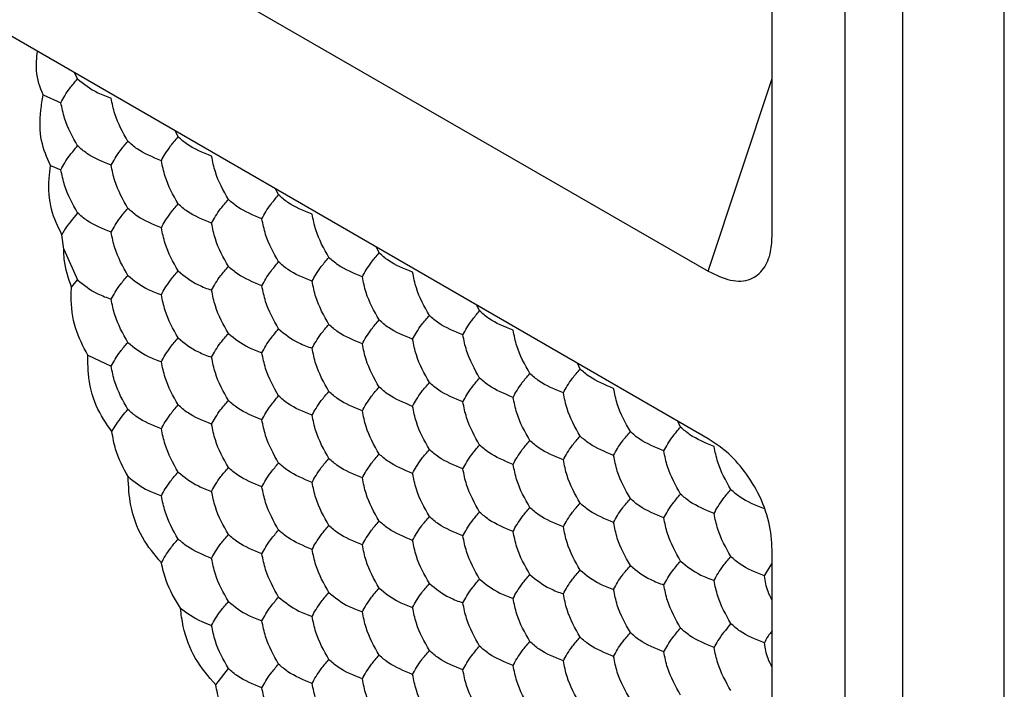
# Model space of a CAD drawing. Units: millimetres. Extents: x 30 to 1230, y 30 to 861.
# Drawn here: x 813 to 818, y 328 to 332 of the extents above; entities that cross this region are included whole.
import ezdxf

# ---------------------------------------------------------------- set-up
doc = ezdxf.new("R2010")
doc.units = ezdxf.units.MM
doc.header["$LTSCALE"] = 3

msp = doc.modelspace()

# ---------------------------------------------------------------- linework, layer by layer
at = {"color": 7, "linetype": 'Continuous', "lineweight": 25}
for p, q in [((817.1587, 391.2662), (817.1587, 299.1597)), ((817.4415, 204.7683), (817.4415, 391.1029)), ((817.9365, 204.4825), (817.9365, 390.8171)), ((816.8051, 330.6715), (816.8051, 344.6487)), ((804.3892, 337.4788), (816.4931, 330.4913)), ((816.4931, 329.6748), (804.3892, 336.6623)), ((813.419, 331.4291), (813.4058, 331.4571)), ((813.2514, 331.3505), (813.3374, 331.3129)), ((813.9089, 331.1463), (813.8957, 331.1743)), ((813.2864, 331.0064), (813.3374, 330.9863)), ((814.3988, 330.8635), (814.3856, 330.8915)), ((813.3509, 330.5992), (813.342, 330.6697)), ((813.3509, 330.5992), (813.419, 330.4493)), ((814.8887, 330.5807), (814.8755, 330.6087)), ((813.389, 330.4135), (813.419, 330.4493)), ((815.3786, 330.2979), (815.3654, 330.3259)), ((813.4684, 330.083), (813.5823, 330.0284)), ((815.8685, 330.015), (815.8553, 330.043)), ((816.3584, 329.7322), (816.3452, 329.7602)), ((816.8051, 315.1572), (816.8051, 329.1344)), ((816.7667, 329.0066), (816.8051, 329.0682)), ((814.0921, 328.4755), (814.1539, 328.5553))]:
    msp.add_line(p, q, dxfattribs=at)
at = {"color": 8, "linetype": 'Continuous', "lineweight": 25}
msp.add_line((816.4931, 330.4913), (816.8051, 331.43), dxfattribs=at)
at = {"color": 7, "linetype": 'Continuous', "lineweight": 25}
for points, knots in [([(813.2514, 331.3505), (813.2363, 331.3876), (813.2116, 331.4483), (813.2195, 331.5307), (813.2226, 331.5629)], [0, 0, 0, 0, 0.609237, 1, 1, 1, 1]), ([(813.3374, 331.3129), (813.3493, 331.3352), (813.3674, 331.3688), (813.406, 331.4138), (813.419, 331.4291)], [0, 0, 0, 0, 0.661445, 1, 1, 1, 1]), ([(813.419, 331.4291), (813.4491, 331.4046), (813.4946, 331.3676), (813.5601, 331.3431), (813.5823, 331.3348)], [0, 0, 0, 0, 0.66143, 1, 1, 1, 1]), ([(813.2864, 331.0064), (813.2693, 331.0449), (813.2352, 331.1218), (813.2328, 331.2487), (813.247, 331.326), (813.2514, 331.3505)], [0, 0, 0, 0, 0.405839, 0.81168, 1, 1, 1, 1]), ([(813.419, 331.1025), (813.3947, 331.1457), (813.358, 331.2109), (813.3426, 331.2871), (813.3374, 331.3129)], [0, 0, 0, 0, 0.661435, 1, 1, 1, 1]), ([(813.664, 331.1244), (813.6397, 331.1676), (813.603, 331.2328), (813.5875, 331.309), (813.5823, 331.3348)], [0, 0, 0, 0, 0.661453, 1, 1, 1, 1]), ([(813.5823, 331.0082), (813.5943, 331.0305), (813.6124, 331.0641), (813.6509, 331.1091), (813.664, 331.1244)], [0, 0, 0, 0, 0.661427, 1, 1, 1, 1]), ([(813.8273, 331.0301), (813.7849, 331.0475), (813.7207, 331.0738), (813.6783, 331.1116), (813.664, 331.1244)], [0, 0, 0, 0, 0.661441, 1, 1, 1, 1]), ([(813.8273, 331.0301), (813.8392, 331.0524), (813.8573, 331.086), (813.8959, 331.131), (813.9089, 331.1463)], [0, 0, 0, 0, 0.661448, 1, 1, 1, 1]), ([(814.0722, 331.052), (814.0298, 331.0694), (813.9657, 331.0957), (813.9233, 331.1335), (813.9089, 331.1463)], [0, 0, 0, 0, 0.661441, 1, 1, 1, 1]), ([(813.3374, 330.9863), (813.3493, 331.0086), (813.3674, 331.0422), (813.406, 331.0872), (813.419, 331.1025)], [0, 0, 0, 0, 0.661445, 1, 1, 1, 1]), ([(813.5823, 331.0082), (813.5399, 331.0256), (813.4758, 331.0519), (813.4334, 331.0897), (813.419, 331.1025)], [0, 0, 0, 0, 0.661446, 1, 1, 1, 1]), ([(813.9089, 330.8197), (813.8846, 330.8628), (813.8479, 330.9281), (813.8325, 331.0043), (813.8273, 331.0301)], [0, 0, 0, 0, 0.66143, 1, 1, 1, 1]), ([(814.1539, 330.8416), (814.1296, 330.8847), (814.0929, 330.95), (814.0774, 331.0262), (814.0722, 331.052)], [0, 0, 0, 0, 0.661445, 1, 1, 1, 1]), ([(813.342, 330.6697), (813.3227, 330.7089), (813.2839, 330.7872), (813.2751, 330.9117), (813.2839, 330.9856), (813.2864, 331.0064)], [0, 0, 0, 0, 0.417989, 0.836002, 1, 1, 1, 1]), ([(813.419, 330.7759), (813.3947, 330.819), (813.358, 330.8843), (813.3426, 330.9605), (813.3374, 330.9863)], [0, 0, 0, 0, 0.661435, 1, 1, 1, 1]), ([(813.664, 330.7978), (813.6397, 330.8409), (813.603, 330.9062), (813.5875, 330.9824), (813.5823, 331.0082)], [0, 0, 0, 0, 0.661453, 1, 1, 1, 1]), ([(813.8273, 330.7035), (813.8392, 330.7257), (813.8573, 330.7594), (813.8959, 330.8044), (813.9089, 330.8197)], [0, 0, 0, 0, 0.661448, 1, 1, 1, 1]), ([(814.0722, 330.7254), (814.0298, 330.7428), (813.9657, 330.769), (813.9233, 330.8069), (813.9089, 330.8197)], [0, 0, 0, 0, 0.661441, 1, 1, 1, 1]), ([(814.0722, 330.7254), (814.0842, 330.7476), (814.1023, 330.7813), (814.1408, 330.8263), (814.1539, 330.8416)], [0, 0, 0, 0, 0.661435, 1, 1, 1, 1]), ([(814.3172, 330.7473), (814.2748, 330.7647), (814.2106, 330.7909), (814.1682, 330.8288), (814.1539, 330.8416)], [0, 0, 0, 0, 0.66143, 1, 1, 1, 1]), ([(814.3172, 330.7473), (814.3291, 330.7695), (814.3472, 330.8032), (814.3858, 330.8482), (814.3988, 330.8635)], [0, 0, 0, 0, 0.661453, 1, 1, 1, 1]), ([(814.5621, 330.7692), (814.5197, 330.7866), (814.4556, 330.8128), (814.4132, 330.8507), (814.3988, 330.8635)], [0, 0, 0, 0, 0.661446, 1, 1, 1, 1]), ([(813.419, 330.7759), (813.3948, 330.7465), (813.362, 330.707), (813.3461, 330.6774), (813.342, 330.6697)], [0, 0, 0, 0, 0.7413746, 1, 1, 1, 1]), ([(813.5823, 330.6816), (813.5399, 330.699), (813.4758, 330.7252), (813.4334, 330.7631), (813.419, 330.7759)], [0, 0, 0, 0, 0.661446, 1, 1, 1, 1]), ([(813.5823, 330.6816), (813.5943, 330.7038), (813.6124, 330.7375), (813.6509, 330.7825), (813.664, 330.7978)], [0, 0, 0, 0, 0.661427, 1, 1, 1, 1]), ([(813.8273, 330.7035), (813.7849, 330.7209), (813.7207, 330.7471), (813.6783, 330.785), (813.664, 330.7978)], [0, 0, 0, 0, 0.661441, 1, 1, 1, 1]), ([(814.1539, 330.515), (814.1296, 330.5581), (814.0929, 330.6234), (814.0774, 330.6996), (814.0722, 330.7254)], [0, 0, 0, 0, 0.661445, 1, 1, 1, 1]), ([(814.3988, 330.5369), (814.3745, 330.58), (814.3378, 330.6453), (814.3224, 330.7215), (814.3172, 330.7473)], [0, 0, 0, 0, 0.661435, 1, 1, 1, 1]), ([(814.6438, 330.5588), (814.6195, 330.6019), (814.5828, 330.6672), (814.5673, 330.7434), (814.5621, 330.7692)], [0, 0, 0, 0, 0.661453, 1, 1, 1, 1]), ([(813.664, 330.4712), (813.6397, 330.5143), (813.603, 330.5796), (813.5875, 330.6558), (813.5823, 330.6816)], [0, 0, 0, 0, 0.661453, 1, 1, 1, 1]), ([(813.9089, 330.4931), (813.8846, 330.5362), (813.8479, 330.6015), (813.8325, 330.6777), (813.8273, 330.7035)], [0, 0, 0, 0, 0.66143, 1, 1, 1, 1]), ([(816.4931, 330.4913), (816.5299, 330.4737), (816.6036, 330.4382), (816.6998, 330.4446), (816.7664, 330.4976), (816.8002, 330.578), (816.8036, 330.6426), (816.8051, 330.6715)], [0, 0, 0, 0, 0.222787, 0.446698, 0.64917, 0.843103, 1, 1, 1, 1]), ([(813.389, 330.4135), (813.3742, 330.4574), (813.3545, 330.5158), (813.3516, 330.5826), (813.3509, 330.5992)], [0, 0, 0, 0, 0.751606, 1, 1, 1, 1]), ([(814.8071, 330.4645), (814.819, 330.4867), (814.8371, 330.5204), (814.8757, 330.5654), (814.8887, 330.5807)], [0, 0, 0, 0, 0.661448, 1, 1, 1, 1]), ([(815.052, 330.4864), (815.0096, 330.5038), (814.9455, 330.53), (814.9031, 330.5679), (814.8887, 330.5807)], [0, 0, 0, 0, 0.661441, 1, 1, 1, 1]), ([(814.3172, 330.4207), (814.3291, 330.4429), (814.3472, 330.4765), (814.3858, 330.5216), (814.3988, 330.5369)], [0, 0, 0, 0, 0.661453, 1, 1, 1, 1]), ([(814.5621, 330.4426), (814.5197, 330.46), (814.4556, 330.4862), (814.4132, 330.5241), (814.3988, 330.5369)], [0, 0, 0, 0, 0.661446, 1, 1, 1, 1]), ([(814.5621, 330.4426), (814.5741, 330.4648), (814.5922, 330.4984), (814.6307, 330.5435), (814.6438, 330.5588)], [0, 0, 0, 0, 0.661427, 1, 1, 1, 1]), ([(814.8071, 330.4645), (814.7647, 330.4819), (814.7005, 330.5081), (814.6581, 330.546), (814.6438, 330.5588)], [0, 0, 0, 0, 0.661441, 1, 1, 1, 1]), ([(813.8273, 330.3769), (813.8392, 330.3991), (813.8573, 330.4327), (813.8959, 330.4778), (813.9089, 330.4931)], [0, 0, 0, 0, 0.661448, 1, 1, 1, 1]), ([(813.9089, 330.4931), (813.939, 330.4686), (813.9845, 330.4315), (814.05, 330.4071), (814.0722, 330.3988)], [0, 0, 0, 0, 0.661441, 1, 1, 1, 1]), ([(814.0722, 330.3988), (814.0842, 330.421), (814.1023, 330.4546), (814.1408, 330.4997), (814.1539, 330.515)], [0, 0, 0, 0, 0.661435, 1, 1, 1, 1]), ([(814.3172, 330.4207), (814.2748, 330.4381), (814.2106, 330.4643), (814.1682, 330.5022), (814.1539, 330.515)], [0, 0, 0, 0, 0.66143, 1, 1, 1, 1]), ([(815.1337, 330.276), (815.1094, 330.3191), (815.0727, 330.3844), (815.0572, 330.4606), (815.052, 330.4864)], [0, 0, 0, 0, 0.661445, 1, 1, 1, 1]), ([(813.419, 330.4493), (813.4491, 330.4248), (813.4946, 330.3877), (813.5601, 330.3633), (813.5823, 330.355)], [0, 0, 0, 0, 0.66143, 1, 1, 1, 1]), ([(813.5823, 330.355), (813.5943, 330.3772), (813.6124, 330.4108), (813.6509, 330.4559), (813.664, 330.4712)], [0, 0, 0, 0, 0.661427, 1, 1, 1, 1]), ([(813.664, 330.4712), (813.6941, 330.4467), (813.7396, 330.4096), (813.8051, 330.3852), (813.8273, 330.3769)], [0, 0, 0, 0, 0.661441, 1, 1, 1, 1]), ([(814.6438, 330.2322), (814.6195, 330.2753), (814.5828, 330.3406), (814.5673, 330.4168), (814.5621, 330.4426)], [0, 0, 0, 0, 0.661453, 1, 1, 1, 1]), ([(814.8887, 330.2541), (814.8644, 330.2972), (814.8277, 330.3625), (814.8123, 330.4387), (814.8071, 330.4645)], [0, 0, 0, 0, 0.66143, 1, 1, 1, 1]), ([(813.4684, 330.083), (813.4458, 330.125), (813.4007, 330.209), (813.3856, 330.3313), (813.3884, 330.3995), (813.389, 330.4135)], [0, 0, 0, 0, 0.443202, 0.886387, 1, 1, 1, 1]), ([(814.1539, 330.1883), (814.1296, 330.2315), (814.0929, 330.2968), (814.0774, 330.373), (814.0722, 330.3988)], [0, 0, 0, 0, 0.661445, 1, 1, 1, 1]), ([(814.3988, 330.2102), (814.3745, 330.2534), (814.3378, 330.3187), (814.3224, 330.3949), (814.3172, 330.4207)], [0, 0, 0, 0, 0.661435, 1, 1, 1, 1]), ([(813.664, 330.1445), (813.6397, 330.1877), (813.603, 330.253), (813.5875, 330.3292), (813.5823, 330.355)], [0, 0, 0, 0, 0.661453, 1, 1, 1, 1]), ([(813.9089, 330.1664), (813.8846, 330.2096), (813.8479, 330.2749), (813.8325, 330.3511), (813.8273, 330.3769)], [0, 0, 0, 0, 0.66143, 1, 1, 1, 1]), ([(815.297, 330.1817), (815.3089, 330.2039), (815.327, 330.2375), (815.3656, 330.2826), (815.3786, 330.2979)], [0, 0, 0, 0, 0.661453, 1, 1, 1, 1]), ([(815.5419, 330.2036), (815.4995, 330.221), (815.4354, 330.2472), (815.393, 330.285), (815.3786, 330.2979)], [0, 0, 0, 0, 0.661446, 1, 1, 1, 1]), ([(814.8071, 330.1379), (814.819, 330.1601), (814.8371, 330.1937), (814.8757, 330.2388), (814.8887, 330.2541)], [0, 0, 0, 0, 0.661448, 1, 1, 1, 1]), ([(815.052, 330.1598), (815.0096, 330.1772), (814.9455, 330.2034), (814.9031, 330.2412), (814.8887, 330.2541)], [0, 0, 0, 0, 0.661441, 1, 1, 1, 1]), ([(815.052, 330.1598), (815.064, 330.182), (815.0821, 330.2156), (815.1206, 330.2607), (815.1337, 330.276)], [0, 0, 0, 0, 0.661435, 1, 1, 1, 1]), ([(815.297, 330.1817), (815.2546, 330.1991), (815.1904, 330.2253), (815.148, 330.2631), (815.1337, 330.276)], [0, 0, 0, 0, 0.66143, 1, 1, 1, 1]), ([(814.3172, 330.0941), (814.3291, 330.1163), (814.3472, 330.1499), (814.3858, 330.195), (814.3988, 330.2102)], [0, 0, 0, 0, 0.661453, 1, 1, 1, 1]), ([(814.3988, 330.2102), (814.4289, 330.1858), (814.4744, 330.1487), (814.5399, 330.1243), (814.5621, 330.116)], [0, 0, 0, 0, 0.66143, 1, 1, 1, 1]), ([(814.5621, 330.116), (814.5741, 330.1382), (814.5922, 330.1718), (814.6307, 330.2169), (814.6438, 330.2322)], [0, 0, 0, 0, 0.661427, 1, 1, 1, 1]), ([(814.8071, 330.1379), (814.7647, 330.1553), (814.7005, 330.1815), (814.6581, 330.2193), (814.6438, 330.2322)], [0, 0, 0, 0, 0.661441, 1, 1, 1, 1]), ([(815.6236, 329.9931), (815.5993, 330.0363), (815.5625, 330.1016), (815.5471, 330.1778), (815.5419, 330.2036)], [0, 0, 0, 0, 0.661453, 1, 1, 1, 1]), ([(813.8273, 330.0503), (813.8392, 330.0725), (813.8573, 330.1061), (813.8959, 330.1512), (813.9089, 330.1664)], [0, 0, 0, 0, 0.661448, 1, 1, 1, 1]), ([(813.9089, 330.1664), (813.939, 330.142), (813.9845, 330.1049), (814.05, 330.0805), (814.0722, 330.0722)], [0, 0, 0, 0, 0.661441, 1, 1, 1, 1]), ([(814.0722, 330.0722), (814.0842, 330.0944), (814.1023, 330.128), (814.1408, 330.1731), (814.1539, 330.1883)], [0, 0, 0, 0, 0.661435, 1, 1, 1, 1]), ([(814.1539, 330.1883), (814.184, 330.1639), (814.2295, 330.1268), (814.295, 330.1024), (814.3172, 330.0941)], [0, 0, 0, 0, 0.661446, 1, 1, 1, 1]), ([(815.1337, 329.9493), (815.1094, 329.9925), (815.0727, 330.0578), (815.0572, 330.134), (815.052, 330.1598)], [0, 0, 0, 0, 0.661445, 1, 1, 1, 1]), ([(815.3786, 329.9712), (815.3543, 330.0144), (815.3176, 330.0797), (815.3022, 330.1559), (815.297, 330.1817)], [0, 0, 0, 0, 0.661427, 1, 1, 1, 1]), ([(813.5823, 330.0284), (813.5943, 330.0506), (813.6124, 330.0842), (813.6509, 330.1293), (813.664, 330.1445)], [0, 0, 0, 0, 0.661427, 1, 1, 1, 1]), ([(813.664, 330.1445), (813.6941, 330.1201), (813.7396, 330.083), (813.8051, 330.0586), (813.8273, 330.0503)], [0, 0, 0, 0, 0.661441, 1, 1, 1, 1]), ([(814.6438, 329.9055), (814.6195, 329.9487), (814.5828, 330.014), (814.5673, 330.0902), (814.5621, 330.116)], [0, 0, 0, 0, 0.661453, 1, 1, 1, 1]), ([(814.8887, 329.9274), (814.8644, 329.9706), (814.8277, 330.0359), (814.8123, 330.1121), (814.8071, 330.1379)], [0, 0, 0, 0, 0.66143, 1, 1, 1, 1]), ([(813.5861, 329.7101), (813.5583, 329.7502), (813.5025, 329.8305), (813.4695, 329.9674), (813.4687, 330.0529), (813.4684, 330.083)], [0, 0, 0, 0, 0.393416, 0.786861, 1, 1, 1, 1]), ([(813.9089, 329.8398), (813.8846, 329.883), (813.8479, 329.9483), (813.8325, 330.0245), (813.8273, 330.0503)], [0, 0, 0, 0, 0.66143, 1, 1, 1, 1]), ([(814.1539, 329.8617), (814.1296, 329.9049), (814.0929, 329.9702), (814.0774, 330.0464), (814.0722, 330.0722)], [0, 0, 0, 0, 0.661445, 1, 1, 1, 1]), ([(814.3988, 329.8836), (814.3745, 329.9268), (814.3378, 329.9921), (814.3224, 330.0683), (814.3172, 330.0941)], [0, 0, 0, 0, 0.661435, 1, 1, 1, 1]), ([(813.664, 329.8179), (813.6397, 329.8611), (813.603, 329.9264), (813.5875, 330.0026), (813.5823, 330.0284)], [0, 0, 0, 0, 0.661435, 1, 1, 1, 1]), ([(815.7869, 329.8989), (815.7988, 329.9211), (815.8169, 329.9547), (815.8555, 329.9998), (815.8685, 330.015)], [0, 0, 0, 0, 0.661448, 1, 1, 1, 1]), ([(816.0318, 329.9208), (815.9894, 329.9381), (815.9253, 329.9644), (815.8829, 330.0022), (815.8685, 330.015)], [0, 0, 0, 0, 0.661441, 1, 1, 1, 1]), ([(815.297, 329.8551), (815.3089, 329.8773), (815.327, 329.9109), (815.3656, 329.956), (815.3786, 329.9712)], [0, 0, 0, 0, 0.661453, 1, 1, 1, 1]), ([(815.5419, 329.877), (815.4995, 329.8943), (815.4354, 329.9206), (815.393, 329.9584), (815.3786, 329.9712)], [0, 0, 0, 0, 0.661446, 1, 1, 1, 1]), ([(815.5419, 329.877), (815.5539, 329.8992), (815.572, 329.9328), (815.6105, 329.9779), (815.6236, 329.9931)], [0, 0, 0, 0, 0.661427, 1, 1, 1, 1]), ([(815.7869, 329.8989), (815.7444, 329.9162), (815.6803, 329.9425), (815.6379, 329.9803), (815.6236, 329.9931)], [0, 0, 0, 0, 0.661441, 1, 1, 1, 1]), ([(814.8071, 329.8113), (814.819, 329.8335), (814.8371, 329.8671), (814.8757, 329.9122), (814.8887, 329.9274)], [0, 0, 0, 0, 0.661448, 1, 1, 1, 1]), ([(815.052, 329.8332), (815.0096, 329.8505), (814.9455, 329.8768), (814.9031, 329.9146), (814.8887, 329.9274)], [0, 0, 0, 0, 0.661441, 1, 1, 1, 1]), ([(815.052, 329.8332), (815.064, 329.8554), (815.0821, 329.889), (815.1206, 329.9341), (815.1337, 329.9493)], [0, 0, 0, 0, 0.661435, 1, 1, 1, 1]), ([(815.297, 329.8551), (815.2546, 329.8724), (815.1904, 329.8987), (815.148, 329.9365), (815.1337, 329.9493)], [0, 0, 0, 0, 0.66143, 1, 1, 1, 1]), ([(816.1135, 329.7103), (816.0892, 329.7535), (816.0524, 329.8188), (816.037, 329.895), (816.0318, 329.9208)], [0, 0, 0, 0, 0.661445, 1, 1, 1, 1]), ([(814.0722, 329.7456), (814.0842, 329.7678), (814.1023, 329.8014), (814.1408, 329.8465), (814.1539, 329.8617)], [0, 0, 0, 0, 0.661435, 1, 1, 1, 1]), ([(814.3172, 329.7675), (814.2748, 329.7848), (814.2106, 329.8111), (814.1682, 329.8489), (814.1539, 329.8617)], [0, 0, 0, 0, 0.66143, 1, 1, 1, 1]), ([(814.3172, 329.7675), (814.3291, 329.7897), (814.3472, 329.8233), (814.3858, 329.8684), (814.3988, 329.8836)], [0, 0, 0, 0, 0.661453, 1, 1, 1, 1]), ([(814.5621, 329.7894), (814.5197, 329.8067), (814.4556, 329.833), (814.4132, 329.8708), (814.3988, 329.8836)], [0, 0, 0, 0, 0.661446, 1, 1, 1, 1]), ([(814.5621, 329.7894), (814.5741, 329.8116), (814.5922, 329.8452), (814.6307, 329.8903), (814.6438, 329.9055)], [0, 0, 0, 0, 0.661427, 1, 1, 1, 1]), ([(814.8071, 329.8113), (814.7647, 329.8286), (814.7005, 329.8549), (814.6581, 329.8927), (814.6438, 329.9055)], [0, 0, 0, 0, 0.661441, 1, 1, 1, 1]), ([(815.6236, 329.6665), (815.5993, 329.7097), (815.5625, 329.775), (815.5471, 329.8512), (815.5419, 329.877)], [0, 0, 0, 0, 0.661453, 1, 1, 1, 1]), ([(815.8685, 329.6884), (815.8442, 329.7316), (815.8075, 329.7969), (815.7921, 329.8731), (815.7869, 329.8989)], [0, 0, 0, 0, 0.66143, 1, 1, 1, 1]), ([(813.5861, 329.7101), (813.5999, 329.7334), (813.6188, 329.7655), (813.6543, 329.8067), (813.664, 329.8179)], [0, 0, 0, 0, 0.7267946, 1, 1, 1, 1]), ([(813.8273, 329.7237), (813.7849, 329.741), (813.7207, 329.7673), (813.6783, 329.8051), (813.664, 329.8179)], [0, 0, 0, 0, 0.661441, 1, 1, 1, 1]), ([(813.8273, 329.7237), (813.8392, 329.7459), (813.8573, 329.7795), (813.8959, 329.8246), (813.9089, 329.8398)], [0, 0, 0, 0, 0.66143, 1, 1, 1, 1]), ([(814.0722, 329.7456), (814.0298, 329.7629), (813.9657, 329.7892), (813.9233, 329.827), (813.9089, 329.8398)], [0, 0, 0, 0, 0.661441, 1, 1, 1, 1]), ([(814.8887, 329.6008), (814.8644, 329.644), (814.8277, 329.7093), (814.8123, 329.7855), (814.8071, 329.8113)], [0, 0, 0, 0, 0.66143, 1, 1, 1, 1]), ([(815.1337, 329.6227), (815.1094, 329.6659), (815.0727, 329.7312), (815.0572, 329.8074), (815.052, 329.8332)], [0, 0, 0, 0, 0.661445, 1, 1, 1, 1]), ([(815.3786, 329.6446), (815.3543, 329.6878), (815.3176, 329.7531), (815.3022, 329.8293), (815.297, 329.8551)], [0, 0, 0, 0, 0.661427, 1, 1, 1, 1]), ([(814.3988, 329.557), (814.3745, 329.6002), (814.3378, 329.6654), (814.3224, 329.7417), (814.3172, 329.7675)], [0, 0, 0, 0, 0.661435, 1, 1, 1, 1]), ([(814.6438, 329.5789), (814.6195, 329.6221), (814.5828, 329.6874), (814.5673, 329.7636), (814.5621, 329.7894)], [0, 0, 0, 0, 0.661453, 1, 1, 1, 1]), ([(813.9089, 329.5132), (813.8846, 329.5564), (813.8479, 329.6216), (813.8325, 329.6979), (813.8273, 329.7237)], [0, 0, 0, 0, 0.661448, 1, 1, 1, 1]), ([(814.1539, 329.5351), (814.1296, 329.5783), (814.0929, 329.6435), (814.0774, 329.7198), (814.0722, 329.7456)], [0, 0, 0, 0, 0.661427, 1, 1, 1, 1]), ([(816.2768, 329.6161), (816.2887, 329.6383), (816.3068, 329.6719), (816.3454, 329.717), (816.3584, 329.7322)], [0, 0, 0, 0, 0.661453, 1, 1, 1, 1]), ([(816.5217, 329.638), (816.4793, 329.6553), (816.4152, 329.6816), (816.3728, 329.7194), (816.3584, 329.7322)], [0, 0, 0, 0, 0.661446, 1, 1, 1, 1]), ([(813.6645, 329.4908), (813.6413, 329.5335), (813.6047, 329.6008), (813.5911, 329.6808), (813.5861, 329.7101)], [0, 0, 0, 0, 0.634894, 1, 1, 1, 1]), ([(815.5419, 329.5504), (815.5539, 329.5726), (815.572, 329.6062), (815.6105, 329.6513), (815.6236, 329.6665)], [0, 0, 0, 0, 0.661427, 1, 1, 1, 1]), ([(815.7869, 329.5723), (815.7444, 329.5896), (815.6803, 329.6159), (815.6379, 329.6537), (815.6236, 329.6665)], [0, 0, 0, 0, 0.661441, 1, 1, 1, 1]), ([(815.7869, 329.5723), (815.7988, 329.5945), (815.8169, 329.6281), (815.8555, 329.6732), (815.8685, 329.6884)], [0, 0, 0, 0, 0.661448, 1, 1, 1, 1]), ([(816.0318, 329.5942), (815.9894, 329.6115), (815.9253, 329.6378), (815.8829, 329.6756), (815.8685, 329.6884)], [0, 0, 0, 0, 0.661441, 1, 1, 1, 1]), ([(816.0318, 329.5942), (816.0438, 329.6164), (816.0619, 329.65), (816.1004, 329.6951), (816.1135, 329.7103)], [0, 0, 0, 0, 0.661435, 1, 1, 1, 1]), ([(816.2768, 329.6161), (816.2343, 329.6334), (816.1702, 329.6597), (816.1278, 329.6975), (816.1135, 329.7103)], [0, 0, 0, 0, 0.66143, 1, 1, 1, 1]), ([(816.8051, 329.1344), (816.8021, 329.1786), (816.7959, 329.2673), (816.7423, 329.4094), (816.6631, 329.532), (816.5766, 329.6209), (816.5189, 329.6581), (816.4931, 329.6748)], [0, 0, 0, 0, 0.222794, 0.4467, 0.649172, 0.843104, 1, 1, 1, 1]), ([(815.052, 329.5065), (815.064, 329.5288), (815.0821, 329.5624), (815.1206, 329.6075), (815.1337, 329.6227)], [0, 0, 0, 0, 0.661435, 1, 1, 1, 1]), ([(815.297, 329.5285), (815.2546, 329.5458), (815.1904, 329.5721), (815.148, 329.6099), (815.1337, 329.6227)], [0, 0, 0, 0, 0.66143, 1, 1, 1, 1]), ([(815.297, 329.5285), (815.3089, 329.5507), (815.327, 329.5843), (815.3656, 329.6294), (815.3786, 329.6446)], [0, 0, 0, 0, 0.661453, 1, 1, 1, 1]), ([(815.5419, 329.5504), (815.4995, 329.5677), (815.4354, 329.594), (815.393, 329.6318), (815.3786, 329.6446)], [0, 0, 0, 0, 0.661446, 1, 1, 1, 1]), ([(816.6034, 329.4275), (816.5791, 329.4707), (816.5423, 329.536), (816.5269, 329.6122), (816.5217, 329.638)], [0, 0, 0, 0, 0.661453, 1, 1, 1, 1]), ([(814.5621, 329.4627), (814.5741, 329.485), (814.5922, 329.5186), (814.6307, 329.5637), (814.6438, 329.5789)], [0, 0, 0, 0, 0.661427, 1, 1, 1, 1]), ([(814.8071, 329.4847), (814.7647, 329.502), (814.7005, 329.5283), (814.6581, 329.5661), (814.6438, 329.5789)], [0, 0, 0, 0, 0.661441, 1, 1, 1, 1]), ([(814.8071, 329.4847), (814.819, 329.5069), (814.8371, 329.5405), (814.8757, 329.5856), (814.8887, 329.6008)], [0, 0, 0, 0, 0.661448, 1, 1, 1, 1]), ([(815.052, 329.5065), (815.0096, 329.5239), (814.9455, 329.5502), (814.9031, 329.588), (814.8887, 329.6008)], [0, 0, 0, 0, 0.661441, 1, 1, 1, 1]), ([(815.8685, 329.3618), (815.8442, 329.405), (815.8075, 329.4702), (815.7921, 329.5465), (815.7869, 329.5723)], [0, 0, 0, 0, 0.66143, 1, 1, 1, 1]), ([(816.1135, 329.3837), (816.0892, 329.4269), (816.0524, 329.4921), (816.037, 329.5684), (816.0318, 329.5942)], [0, 0, 0, 0, 0.661445, 1, 1, 1, 1]), ([(816.3584, 329.4056), (816.3341, 329.4488), (816.2974, 329.514), (816.282, 329.5903), (816.2768, 329.6161)], [0, 0, 0, 0, 0.661427, 1, 1, 1, 1]), ([(814.0722, 329.4189), (814.0842, 329.4412), (814.1023, 329.4748), (814.1408, 329.5199), (814.1539, 329.5351)], [0, 0, 0, 0, 0.661453, 1, 1, 1, 1]), ([(814.3172, 329.4408), (814.2748, 329.4582), (814.2106, 329.4845), (814.1682, 329.5223), (814.1539, 329.5351)], [0, 0, 0, 0, 0.66143, 1, 1, 1, 1]), ([(814.3172, 329.4408), (814.3291, 329.4631), (814.3472, 329.4967), (814.3858, 329.5418), (814.3988, 329.557)], [0, 0, 0, 0, 0.661435, 1, 1, 1, 1]), ([(814.5621, 329.4627), (814.5197, 329.4801), (814.4556, 329.5064), (814.4132, 329.5442), (814.3988, 329.557)], [0, 0, 0, 0, 0.661446, 1, 1, 1, 1]), ([(815.3786, 329.318), (815.3543, 329.3612), (815.3176, 329.4264), (815.3022, 329.5027), (815.297, 329.5285)], [0, 0, 0, 0, 0.661427, 1, 1, 1, 1]), ([(815.6236, 329.3399), (815.5993, 329.3831), (815.5625, 329.4483), (815.5471, 329.5246), (815.5419, 329.5504)], [0, 0, 0, 0, 0.661453, 1, 1, 1, 1]), ([(813.8275, 329.0708), (813.7942, 329.11), (813.7276, 329.1884), (813.6728, 329.3404), (813.6671, 329.4436), (813.6645, 329.4908)], [0, 0, 0, 0, 0.352081, 0.704153, 1, 1, 1, 1]), ([(813.6645, 329.4908), (813.6947, 329.4663), (813.7402, 329.4295), (813.8054, 329.4052), (813.8273, 329.397)], [0, 0, 0, 0, 0.664586, 1, 1, 1, 1]), ([(813.8273, 329.397), (813.8392, 329.4193), (813.8573, 329.4529), (813.8959, 329.498), (813.9089, 329.5132)], [0, 0, 0, 0, 0.66143, 1, 1, 1, 1]), ([(813.9089, 329.5132), (813.939, 329.4887), (813.9845, 329.4517), (814.05, 329.4272), (814.0722, 329.4189)], [0, 0, 0, 0, 0.661441, 1, 1, 1, 1]), ([(814.8887, 329.2742), (814.8644, 329.3174), (814.8277, 329.3826), (814.8123, 329.4588), (814.8071, 329.4847)], [0, 0, 0, 0, 0.66143, 1, 1, 1, 1]), ([(815.1337, 329.2961), (815.1094, 329.3393), (815.0727, 329.4045), (815.0572, 329.4807), (815.052, 329.5065)], [0, 0, 0, 0, 0.661445, 1, 1, 1, 1]), ([(814.3988, 329.2304), (814.3745, 329.2736), (814.3378, 329.3388), (814.3224, 329.415), (814.3172, 329.4408)], [0, 0, 0, 0, 0.661453, 1, 1, 1, 1]), ([(814.6438, 329.2523), (814.6195, 329.2955), (814.5828, 329.3607), (814.5673, 329.4369), (814.5621, 329.4627)], [0, 0, 0, 0, 0.661435, 1, 1, 1, 1]), ([(816.5217, 329.3113), (816.5337, 329.3336), (816.5518, 329.3672), (816.5903, 329.4123), (816.6034, 329.4275)], [0, 0, 0, 0, 0.661427, 1, 1, 1, 1]), ([(816.7667, 329.3332), (816.7242, 329.3506), (816.6601, 329.3769), (816.6177, 329.4147), (816.6034, 329.4275)], [0, 0, 0, 0, 0.661446, 1, 1, 1, 1]), ([(813.9089, 329.1866), (813.8846, 329.2298), (813.8479, 329.295), (813.8325, 329.3712), (813.8273, 329.397)], [0, 0, 0, 0, 0.661448, 1, 1, 1, 1]), ([(814.1539, 329.2085), (814.1296, 329.2517), (814.0929, 329.3169), (814.0774, 329.3931), (814.0722, 329.4189)], [0, 0, 0, 0, 0.661427, 1, 1, 1, 1]), ([(816.0318, 329.2675), (816.0438, 329.2898), (816.0619, 329.3234), (816.1004, 329.3685), (816.1135, 329.3837)], [0, 0, 0, 0, 0.661435, 1, 1, 1, 1]), ([(816.2768, 329.2894), (816.2343, 329.3068), (816.1702, 329.3331), (816.1278, 329.3709), (816.1135, 329.3837)], [0, 0, 0, 0, 0.66143, 1, 1, 1, 1]), ([(816.2768, 329.2894), (816.2887, 329.3117), (816.3068, 329.3453), (816.3454, 329.3904), (816.3584, 329.4056)], [0, 0, 0, 0, 0.661453, 1, 1, 1, 1]), ([(816.5217, 329.3113), (816.4793, 329.3287), (816.4152, 329.355), (816.3728, 329.3928), (816.3584, 329.4056)], [0, 0, 0, 0, 0.661446, 1, 1, 1, 1]), ([(815.5419, 329.2237), (815.5539, 329.246), (815.572, 329.2796), (815.6105, 329.3247), (815.6236, 329.3399)], [0, 0, 0, 0, 0.661427, 1, 1, 1, 1]), ([(815.7869, 329.2456), (815.7444, 329.263), (815.6803, 329.2893), (815.6379, 329.3271), (815.6236, 329.3399)], [0, 0, 0, 0, 0.661441, 1, 1, 1, 1]), ([(815.7869, 329.2456), (815.7988, 329.2679), (815.8169, 329.3015), (815.8555, 329.3466), (815.8685, 329.3618)], [0, 0, 0, 0, 0.661448, 1, 1, 1, 1]), ([(816.0318, 329.2675), (815.9894, 329.2849), (815.9253, 329.3112), (815.8829, 329.349), (815.8685, 329.3618)], [0, 0, 0, 0, 0.661441, 1, 1, 1, 1]), ([(815.052, 329.1799), (815.064, 329.2022), (815.0821, 329.2358), (815.1206, 329.2809), (815.1337, 329.2961)], [0, 0, 0, 0, 0.661435, 1, 1, 1, 1]), ([(815.297, 329.2018), (815.2546, 329.2192), (815.1904, 329.2455), (815.148, 329.2833), (815.1337, 329.2961)], [0, 0, 0, 0, 0.66143, 1, 1, 1, 1]), ([(815.297, 329.2018), (815.3089, 329.2241), (815.327, 329.2577), (815.3656, 329.3028), (815.3786, 329.318)], [0, 0, 0, 0, 0.661453, 1, 1, 1, 1]), ([(815.5419, 329.2237), (815.4995, 329.2411), (815.4354, 329.2674), (815.393, 329.3052), (815.3786, 329.318)], [0, 0, 0, 0, 0.661446, 1, 1, 1, 1]), ([(816.3584, 329.079), (816.3341, 329.1222), (816.2974, 329.1874), (816.282, 329.2636), (816.2768, 329.2894)], [0, 0, 0, 0, 0.661427, 1, 1, 1, 1]), ([(816.6034, 329.1009), (816.5791, 329.1441), (816.5423, 329.2093), (816.5269, 329.2855), (816.5217, 329.3113)], [0, 0, 0, 0, 0.661453, 1, 1, 1, 1]), ([(814.5621, 329.1361), (814.5741, 329.1584), (814.5922, 329.192), (814.6307, 329.237), (814.6438, 329.2523)], [0, 0, 0, 0, 0.661445, 1, 1, 1, 1]), ([(814.8071, 329.158), (814.7647, 329.1754), (814.7005, 329.2017), (814.6581, 329.2395), (814.6438, 329.2523)], [0, 0, 0, 0, 0.661441, 1, 1, 1, 1]), ([(814.8071, 329.158), (814.819, 329.1803), (814.8371, 329.2139), (814.8757, 329.2589), (814.8887, 329.2742)], [0, 0, 0, 0, 0.66143, 1, 1, 1, 1]), ([(815.052, 329.1799), (815.0096, 329.1973), (814.9455, 329.2236), (814.9031, 329.2614), (814.8887, 329.2742)], [0, 0, 0, 0, 0.661441, 1, 1, 1, 1]), ([(815.8685, 329.0352), (815.8442, 329.0784), (815.8075, 329.1436), (815.7921, 329.2198), (815.7869, 329.2456)], [0, 0, 0, 0, 0.66143, 1, 1, 1, 1]), ([(816.1135, 329.0571), (816.0892, 329.1003), (816.0524, 329.1655), (816.037, 329.2417), (816.0318, 329.2675)], [0, 0, 0, 0, 0.661445, 1, 1, 1, 1]), ([(813.8275, 329.0708), (813.8395, 329.0931), (813.8577, 329.1267), (813.8961, 329.1716), (813.9089, 329.1866)], [0, 0, 0, 0, 0.664582, 1, 1, 1, 1]), ([(814.0722, 329.0923), (814.0298, 329.1097), (813.9657, 329.136), (813.9233, 329.1738), (813.9089, 329.1866)], [0, 0, 0, 0, 0.661441, 1, 1, 1, 1]), ([(814.0722, 329.0923), (814.0842, 329.1146), (814.1023, 329.1482), (814.1408, 329.1932), (814.1539, 329.2085)], [0, 0, 0, 0, 0.661453, 1, 1, 1, 1]), ([(814.3172, 329.1142), (814.2748, 329.1316), (814.2106, 329.1579), (814.1682, 329.1957), (814.1539, 329.2085)], [0, 0, 0, 0, 0.66143, 1, 1, 1, 1]), ([(814.3172, 329.1142), (814.3291, 329.1365), (814.3472, 329.1701), (814.3858, 329.2151), (814.3988, 329.2304)], [0, 0, 0, 0, 0.661435, 1, 1, 1, 1]), ([(814.5621, 329.1361), (814.5197, 329.1535), (814.4556, 329.1798), (814.4132, 329.2176), (814.3988, 329.2304)], [0, 0, 0, 0, 0.661446, 1, 1, 1, 1]), ([(815.3786, 328.9914), (815.3543, 329.0346), (815.3176, 329.0998), (815.3022, 329.176), (815.297, 329.2018)], [0, 0, 0, 0, 0.661427, 1, 1, 1, 1]), ([(815.6236, 329.0133), (815.5993, 329.0565), (815.5625, 329.1217), (815.5471, 329.1979), (815.5419, 329.2237)], [0, 0, 0, 0, 0.661453, 1, 1, 1, 1]), ([(814.8887, 328.9476), (814.8644, 328.9908), (814.8277, 329.056), (814.8123, 329.1322), (814.8071, 329.158)], [0, 0, 0, 0, 0.661448, 1, 1, 1, 1]), ([(815.1337, 328.9695), (815.1094, 329.0127), (815.0727, 329.0779), (815.0572, 329.1541), (815.052, 329.1799)], [0, 0, 0, 0, 0.661427, 1, 1, 1, 1]), ([(814.1539, 328.8819), (814.1296, 328.925), (814.0929, 328.9903), (814.0774, 329.0665), (814.0722, 329.0923)], [0, 0, 0, 0, 0.661427, 1, 1, 1, 1]), ([(814.3988, 328.9038), (814.3745, 328.947), (814.3378, 329.0122), (814.3224, 329.0884), (814.3172, 329.1142)], [0, 0, 0, 0, 0.661453, 1, 1, 1, 1]), ([(814.6438, 328.9257), (814.6195, 328.9689), (814.5828, 329.0341), (814.5673, 329.1103), (814.5621, 329.1361)], [0, 0, 0, 0, 0.661435, 1, 1, 1, 1]), ([(816.5217, 328.9847), (816.5337, 329.007), (816.5518, 329.0406), (816.5903, 329.0856), (816.6034, 329.1009)], [0, 0, 0, 0, 0.661427, 1, 1, 1, 1]), ([(816.7667, 329.0066), (816.7242, 329.024), (816.6601, 329.0503), (816.6177, 329.0881), (816.6034, 329.1009)], [0, 0, 0, 0, 0.661446, 1, 1, 1, 1]), ([(813.92, 328.8497), (813.8936, 328.8931), (813.8521, 328.9616), (813.834, 329.0416), (813.8275, 329.0708)], [0, 0, 0, 0, 0.634893, 1, 1, 1, 1]), ([(816.0318, 328.9409), (816.0438, 328.9632), (816.0619, 328.9968), (816.1004, 329.0418), (816.1135, 329.0571)], [0, 0, 0, 0, 0.661435, 1, 1, 1, 1]), ([(816.1135, 329.0571), (816.1436, 329.0326), (816.1891, 328.9956), (816.2546, 328.9711), (816.2768, 328.9628)], [0, 0, 0, 0, 0.661446, 1, 1, 1, 1]), ([(816.2768, 328.9628), (816.2887, 328.9851), (816.3068, 329.0187), (816.3454, 329.0637), (816.3584, 329.079)], [0, 0, 0, 0, 0.661453, 1, 1, 1, 1]), ([(816.3584, 329.079), (816.3885, 329.0545), (816.434, 329.0175), (816.4995, 328.993), (816.5217, 328.9847)], [0, 0, 0, 0, 0.661446, 1, 1, 1, 1]), ([(815.5419, 328.8971), (815.5539, 328.9194), (815.572, 328.953), (815.6105, 328.998), (815.6236, 329.0133)], [0, 0, 0, 0, 0.661427, 1, 1, 1, 1]), ([(815.6236, 329.0133), (815.6537, 328.9888), (815.6992, 328.9518), (815.7647, 328.9273), (815.7869, 328.919)], [0, 0, 0, 0, 0.661441, 1, 1, 1, 1]), ([(815.7869, 328.919), (815.7988, 328.9413), (815.8169, 328.9749), (815.8555, 329.0199), (815.8685, 329.0352)], [0, 0, 0, 0, 0.661448, 1, 1, 1, 1]), ([(815.8685, 329.0352), (815.8986, 329.0107), (815.9441, 328.9737), (816.0096, 328.9492), (816.0318, 328.9409)], [0, 0, 0, 0, 0.661441, 1, 1, 1, 1]), ([(816.8051, 328.8874), (816.7978, 328.9015), (816.7786, 328.938), (816.7712, 328.9805), (816.7667, 329.0066)], [0, 0, 0, 0, 0.385133, 1, 1, 1, 1]), ([(814.8071, 328.8314), (814.819, 328.8536), (814.8371, 328.8873), (814.8757, 328.9323), (814.8887, 328.9476)], [0, 0, 0, 0, 0.66143, 1, 1, 1, 1]), ([(814.8887, 328.9476), (814.9188, 328.9231), (814.9643, 328.8861), (815.0298, 328.8616), (815.052, 328.8533)], [0, 0, 0, 0, 0.661441, 1, 1, 1, 1]), ([(815.052, 328.8533), (815.064, 328.8756), (815.0821, 328.9092), (815.1206, 328.9542), (815.1337, 328.9695)], [0, 0, 0, 0, 0.661453, 1, 1, 1, 1]), ([(815.1337, 328.9695), (815.1638, 328.945), (815.2093, 328.908), (815.2748, 328.8835), (815.297, 328.8752)], [0, 0, 0, 0, 0.661446, 1, 1, 1, 1]), ([(815.297, 328.8752), (815.3089, 328.8975), (815.327, 328.9311), (815.3656, 328.9761), (815.3786, 328.9914)], [0, 0, 0, 0, 0.661435, 1, 1, 1, 1]), ([(815.3786, 328.9914), (815.4087, 328.9669), (815.4542, 328.9299), (815.5197, 328.9054), (815.5419, 328.8971)], [0, 0, 0, 0, 0.661446, 1, 1, 1, 1]), ([(816.3584, 328.7524), (816.3341, 328.7956), (816.2974, 328.8608), (816.282, 328.937), (816.2768, 328.9628)], [0, 0, 0, 0, 0.661427, 1, 1, 1, 1]), ([(816.6034, 328.7743), (816.5791, 328.8175), (816.5423, 328.8827), (816.5269, 328.9589), (816.5217, 328.9847)], [0, 0, 0, 0, 0.661453, 1, 1, 1, 1]), ([(814.3172, 328.7876), (814.3291, 328.8098), (814.3472, 328.8435), (814.3858, 328.8885), (814.3988, 328.9038)], [0, 0, 0, 0, 0.661435, 1, 1, 1, 1]), ([(814.3988, 328.9038), (814.4289, 328.8793), (814.4744, 328.8423), (814.5399, 328.8178), (814.5621, 328.8095)], [0, 0, 0, 0, 0.66143, 1, 1, 1, 1]), ([(814.5621, 328.8095), (814.5741, 328.8317), (814.5922, 328.8654), (814.6307, 328.9104), (814.6438, 328.9257)], [0, 0, 0, 0, 0.661445, 1, 1, 1, 1]), ([(814.6438, 328.9257), (814.6739, 328.9012), (814.7194, 328.8642), (814.7849, 328.8397), (814.8071, 328.8314)], [0, 0, 0, 0, 0.661441, 1, 1, 1, 1]), ([(815.8685, 328.7086), (815.8442, 328.7517), (815.8075, 328.817), (815.7921, 328.8932), (815.7869, 328.919)], [0, 0, 0, 0, 0.66143, 1, 1, 1, 1]), ([(816.1135, 328.7305), (816.0892, 328.7737), (816.0524, 328.8389), (816.037, 328.9151), (816.0318, 328.9409)], [0, 0, 0, 0, 0.661445, 1, 1, 1, 1]), ([(814.0921, 328.4755), (814.0569, 328.5165), (813.9867, 328.5984), (813.9347, 328.7354), (813.9238, 328.8199), (813.92, 328.8497)], [0, 0, 0, 0, 0.393348, 0.786713, 1, 1, 1, 1]), ([(813.92, 328.8497), (813.9519, 328.826), (813.9959, 328.7935), (814.0559, 328.7717), (814.0722, 328.7657)], [0, 0, 0, 0, 0.726801, 1, 1, 1, 1]), ([(814.0722, 328.7657), (814.0842, 328.7879), (814.1023, 328.8216), (814.1408, 328.8666), (814.1539, 328.8819)], [0, 0, 0, 0, 0.661453, 1, 1, 1, 1]), ([(814.1539, 328.8819), (814.184, 328.8574), (814.2295, 328.8204), (814.295, 328.7959), (814.3172, 328.7876)], [0, 0, 0, 0, 0.661446, 1, 1, 1, 1]), ([(815.1337, 328.6429), (815.1094, 328.686), (815.0727, 328.7513), (815.0572, 328.8275), (815.052, 328.8533)], [0, 0, 0, 0, 0.661427, 1, 1, 1, 1]), ([(815.3786, 328.6648), (815.3543, 328.7079), (815.3176, 328.7732), (815.3022, 328.8494), (815.297, 328.8752)], [0, 0, 0, 0, 0.661445, 1, 1, 1, 1]), ([(815.6236, 328.6867), (815.5993, 328.7298), (815.5625, 328.7951), (815.5471, 328.8713), (815.5419, 328.8971)], [0, 0, 0, 0, 0.661435, 1, 1, 1, 1]), ([(814.6438, 328.5991), (814.6195, 328.6422), (814.5828, 328.7075), (814.5673, 328.7837), (814.5621, 328.8095)], [0, 0, 0, 0, 0.661435, 1, 1, 1, 1]), ([(814.8887, 328.621), (814.8644, 328.6641), (814.8277, 328.7294), (814.8123, 328.8056), (814.8071, 328.8314)], [0, 0, 0, 0, 0.661448, 1, 1, 1, 1]), ([(814.1539, 328.5553), (814.1296, 328.5984), (814.0929, 328.6637), (814.0774, 328.7399), (814.0722, 328.7657)], [0, 0, 0, 0, 0.661427, 1, 1, 1, 1]), ([(814.3988, 328.5772), (814.3745, 328.6203), (814.3378, 328.6856), (814.3224, 328.7618), (814.3172, 328.7876)], [0, 0, 0, 0, 0.661453, 1, 1, 1, 1]), ([(816.6034, 328.7743), (816.5791, 328.7449), (816.5423, 328.7006), (816.5269, 328.6688), (816.5217, 328.6581)], [0, 0, 0, 0, 0.661435, 1, 1, 1, 1]), ([(816.7667, 328.68), (816.7242, 328.6974), (816.6601, 328.7237), (816.6177, 328.7615), (816.6034, 328.7743)], [0, 0, 0, 0, 0.661446, 1, 1, 1, 1]), ([(815.7869, 328.5924), (815.7988, 328.6146), (815.8169, 328.6483), (815.8555, 328.6933), (815.8685, 328.7086)], [0, 0, 0, 0, 0.66143, 1, 1, 1, 1]), ([(816.0318, 328.6143), (815.9894, 328.6317), (815.9253, 328.6579), (815.8829, 328.6958), (815.8685, 328.7086)], [0, 0, 0, 0, 0.661441, 1, 1, 1, 1]), ([(816.0318, 328.6143), (816.0438, 328.6365), (816.0619, 328.6702), (816.1004, 328.7152), (816.1135, 328.7305)], [0, 0, 0, 0, 0.661435, 1, 1, 1, 1]), ([(816.2768, 328.6362), (816.2343, 328.6536), (816.1702, 328.6799), (816.1278, 328.7177), (816.1135, 328.7305)], [0, 0, 0, 0, 0.66143, 1, 1, 1, 1]), ([(816.2768, 328.6362), (816.2887, 328.6584), (816.3068, 328.6921), (816.3454, 328.7371), (816.3584, 328.7524)], [0, 0, 0, 0, 0.661453, 1, 1, 1, 1]), ([(816.5217, 328.6581), (816.4793, 328.6755), (816.4152, 328.7018), (816.3728, 328.7396), (816.3584, 328.7524)], [0, 0, 0, 0, 0.661446, 1, 1, 1, 1]), ([(816.8051, 328.7401), (816.7978, 328.731), (816.7786, 328.7072), (816.7712, 328.6904), (816.7667, 328.68)], [0, 0, 0, 0, 0.385153, 1, 1, 1, 1]), ([(815.297, 328.5486), (815.3089, 328.5708), (815.327, 328.6045), (815.3656, 328.6495), (815.3786, 328.6648)], [0, 0, 0, 0, 0.661435, 1, 1, 1, 1]), ([(815.5419, 328.5705), (815.4995, 328.5879), (815.4354, 328.6141), (815.393, 328.652), (815.3786, 328.6648)], [0, 0, 0, 0, 0.661446, 1, 1, 1, 1]), ([(815.5419, 328.5705), (815.5539, 328.5927), (815.572, 328.6264), (815.6105, 328.6714), (815.6236, 328.6867)], [0, 0, 0, 0, 0.661445, 1, 1, 1, 1]), ([(815.7869, 328.5924), (815.7444, 328.6098), (815.6803, 328.636), (815.6379, 328.6739), (815.6236, 328.6867)], [0, 0, 0, 0, 0.661441, 1, 1, 1, 1]), ([(816.6034, 328.4477), (816.5791, 328.4908), (816.5423, 328.5561), (816.5269, 328.6323), (816.5217, 328.6581)], [0, 0, 0, 0, 0.661453, 1, 1, 1, 1]), ([(816.8051, 328.5608), (816.7978, 328.5749), (816.7786, 328.6114), (816.7712, 328.6539), (816.7667, 328.68)], [0, 0, 0, 0, 0.385133, 1, 1, 1, 1]), ([(814.8071, 328.5048), (814.819, 328.527), (814.8371, 328.5607), (814.8757, 328.6057), (814.8887, 328.621)], [0, 0, 0, 0, 0.66143, 1, 1, 1, 1]), ([(815.052, 328.5267), (815.0096, 328.5441), (814.9455, 328.5703), (814.9031, 328.6082), (814.8887, 328.621)], [0, 0, 0, 0, 0.661441, 1, 1, 1, 1]), ([(815.052, 328.5267), (815.064, 328.5489), (815.0821, 328.5826), (815.1206, 328.6276), (815.1337, 328.6429)], [0, 0, 0, 0, 0.661453, 1, 1, 1, 1]), ([(815.297, 328.5486), (815.2546, 328.566), (815.1904, 328.5922), (815.148, 328.6301), (815.1337, 328.6429)], [0, 0, 0, 0, 0.66143, 1, 1, 1, 1]), ([(816.1135, 328.4039), (816.0892, 328.447), (816.0524, 328.5123), (816.037, 328.5885), (816.0318, 328.6143)], [0, 0, 0, 0, 0.661427, 1, 1, 1, 1]), ([(816.3584, 328.4258), (816.3341, 328.4689), (816.2974, 328.5342), (816.282, 328.6104), (816.2768, 328.6362)], [0, 0, 0, 0, 0.661427, 1, 1, 1, 1]), ([(814.3172, 328.461), (814.3291, 328.4832), (814.3472, 328.5168), (814.3858, 328.5619), (814.3988, 328.5772)], [0, 0, 0, 0, 0.661435, 1, 1, 1, 1]), ([(814.5621, 328.4829), (814.5197, 328.5003), (814.4556, 328.5265), (814.4132, 328.5644), (814.3988, 328.5772)], [0, 0, 0, 0, 0.661446, 1, 1, 1, 1]), ([(814.5621, 328.4829), (814.5741, 328.5051), (814.5922, 328.5388), (814.6307, 328.5838), (814.6438, 328.5991)], [0, 0, 0, 0, 0.661445, 1, 1, 1, 1]), ([(814.8071, 328.5048), (814.7647, 328.5222), (814.7005, 328.5484), (814.6581, 328.5863), (814.6438, 328.5991)], [0, 0, 0, 0, 0.661441, 1, 1, 1, 1]), ([(815.6236, 328.3601), (815.5993, 328.4032), (815.5625, 328.4685), (815.5471, 328.5447), (815.5419, 328.5705)], [0, 0, 0, 0, 0.661435, 1, 1, 1, 1]), ([(815.8685, 328.382), (815.8442, 328.4251), (815.8075, 328.4904), (815.7921, 328.5666), (815.7869, 328.5924)], [0, 0, 0, 0, 0.661448, 1, 1, 1, 1]), ([(814.3172, 328.461), (814.2748, 328.4784), (814.2106, 328.5046), (814.1682, 328.5425), (814.1539, 328.5553)], [0, 0, 0, 0, 0.66143, 1, 1, 1, 1]), ([(815.1337, 328.3163), (815.1094, 328.3594), (815.0727, 328.4247), (815.0572, 328.5009), (815.052, 328.5267)], [0, 0, 0, 0, 0.661427, 1, 1, 1, 1]), ([(815.3786, 328.3382), (815.3543, 328.3813), (815.3176, 328.4466), (815.3022, 328.5228), (815.297, 328.5486)], [0, 0, 0, 0, 0.661445, 1, 1, 1, 1]), ([(814.2653, 328.1548), (814.2291, 328.1952), (814.1568, 328.2761), (814.1089, 328.3951), (814.0949, 328.4619), (814.0921, 328.4755)], [0, 0, 0, 0, 0.443185, 0.886334, 1, 1, 1, 1]), ([(814.6438, 328.2725), (814.6195, 328.3156), (814.5828, 328.3809), (814.5673, 328.4571), (814.5621, 328.4829)], [0, 0, 0, 0, 0.661435, 1, 1, 1, 1]), ([(814.8887, 328.2944), (814.8644, 328.3375), (814.8277, 328.4028), (814.8123, 328.479), (814.8071, 328.5048)], [0, 0, 0, 0, 0.661448, 1, 1, 1, 1]), ([(814.3988, 328.2506), (814.3745, 328.2937), (814.3378, 328.359), (814.3224, 328.4352), (814.3172, 328.461)], [0, 0, 0, 0, 0.661453, 1, 1, 1, 1])]:
    msp.add_open_spline(points, degree=3, knots=knots, dxfattribs=at)

doc.saveas('drawing.dxf')
